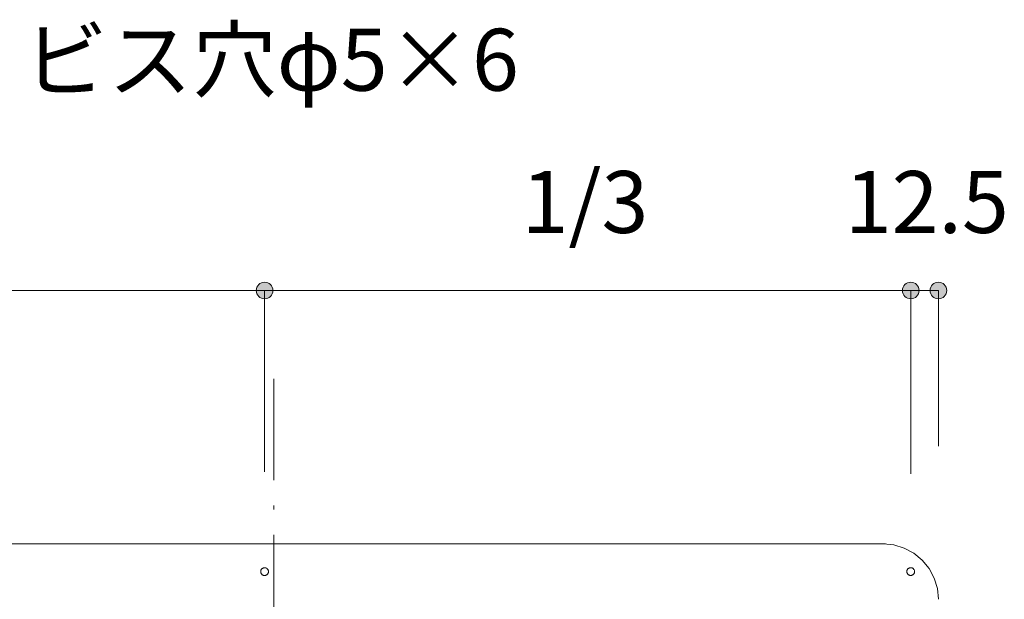
# Model space of a CAD drawing. Units: millimetres. Extents: x 41176 to 49832, y -2106 to 15971.
# Drawn here: x 42351 to 42796, y 8079 to 8340 of the extents above; entities that cross this region are included whole.
import ezdxf

# ---------------------------------------------------------------- set-up
doc = ezdxf.new("R2010")
doc.units = ezdxf.units.MM
doc.header["$LTSCALE"] = 15
doc.linetypes.add('ISO-10 一点短鎖線', pattern=[4.699, 3.048, -0.762, 0.127, -0.762])
doc.layers.add('020', color=1, linetype='Continuous', lineweight=18, true_color=0xff0000)
for name, color, linetype, lineweight in [('SAKUZU', 7, 'Continuous', 18), ('一般', 7, 'Continuous', 5), ('寸法', 7, 'Continuous', 5)]:
    doc.layers.add(name, color=color, linetype=linetype, lineweight=lineweight)
doc.styles.add('YuGothic Medium', font='txt', dxfattribs={"bigfont": 'YuGothic Medium'})

# ---------------------------------------------------------------- blocks, each defined once
blk = doc.blocks.new('グループ-499')
at = {"layer": '寸法', "insert": (600.173, 436.955), "char_height": 1.8617, "attachment_point": 1, "line_spacing_factor": 1.198577, "style": 'YuGothic Medium'}
blk.add_mtext('1/3', dxfattribs=at)
blk = doc.blocks.new('グループ-500')
at = {"layer": '寸法', "linetype": 'Continuous', "lineweight": 0}
for points in [[(592.691, 433.362), (592.689, 433.338), (592.686, 433.314), (592.68, 433.29), (592.672, 433.267), (592.661, 433.244), (592.648, 433.223), (592.634, 433.204), (592.617, 433.185), (592.599, 433.169), (592.579, 433.154), (592.558, 433.142), (592.536, 433.131), (592.513, 433.123), (592.489, 433.117), (592.465, 433.113), (592.44, 433.112), (592.416, 433.113), (592.391, 433.117), (592.368, 433.123), (592.344, 433.131), (592.322, 433.142), (592.301, 433.154), (592.281, 433.169), (592.263, 433.185), (592.247, 433.204), (592.232, 433.223), (592.219, 433.244), (592.209, 433.267), (592.201, 433.29), (592.195, 433.314), (592.191, 433.338), (592.19, 433.362), (592.191, 433.387), (592.195, 433.411), (592.201, 433.435), (592.209, 433.458), (592.219, 433.48), (592.232, 433.501), (592.247, 433.521), (592.263, 433.539), (592.281, 433.556), (592.301, 433.571), (592.322, 433.583), (592.344, 433.594), (592.368, 433.602), (592.391, 433.608), (592.416, 433.612), (592.44, 433.613), (592.465, 433.612), (592.489, 433.608), (592.513, 433.602), (592.536, 433.594), (592.558, 433.583), (592.579, 433.571), (592.599, 433.556), (592.617, 433.539), (592.634, 433.521), (592.648, 433.501), (592.661, 433.48), (592.672, 433.458), (592.68, 433.435), (592.686, 433.411), (592.689, 433.387)], [(612.135, 433.362), (612.134, 433.338), (612.13, 433.314), (612.124, 433.29), (612.116, 433.267), (612.106, 433.244), (612.093, 433.223), (612.078, 433.204), (612.062, 433.185), (612.044, 433.169), (612.024, 433.154), (612.003, 433.142), (611.981, 433.131), (611.957, 433.123), (611.934, 433.117), (611.909, 433.113), (611.885, 433.112), (611.86, 433.113), (611.836, 433.117), (611.812, 433.123), (611.789, 433.131), (611.767, 433.142), (611.746, 433.154), (611.726, 433.169), (611.708, 433.185), (611.691, 433.204), (611.677, 433.223), (611.664, 433.244), (611.653, 433.267), (611.645, 433.29), (611.639, 433.314), (611.636, 433.338), (611.634, 433.362), (611.636, 433.387), (611.639, 433.411), (611.645, 433.435), (611.653, 433.458), (611.664, 433.48), (611.677, 433.501), (611.691, 433.521), (611.708, 433.539), (611.726, 433.556), (611.746, 433.571), (611.767, 433.583), (611.789, 433.594), (611.812, 433.602), (611.836, 433.608), (611.86, 433.612), (611.885, 433.613), (611.909, 433.612), (611.934, 433.608), (611.957, 433.602), (611.981, 433.594), (612.003, 433.583), (612.024, 433.571), (612.044, 433.556), (612.062, 433.539), (612.078, 433.521), (612.093, 433.501), (612.106, 433.48), (612.116, 433.458), (612.124, 433.435), (612.13, 433.411), (612.134, 433.387)]]:
    blk.add_hatch(color=7, dxfattribs=at).paths.add_polyline_path(points)
at = {"layer": '寸法'}
for p, q in [((592.44, 427.908), (592.44, 433.362)), ((592.44, 433.362), (611.885, 433.362)), ((611.885, 427.908), (611.885, 433.362))]:
    blk.add_line(p, q, dxfattribs=at)
for centre in [(592.44, 433.362), (611.885, 433.362)]:
    blk.add_circle(centre, 0.25, dxfattribs=at)
at = {"layer": '寸法', "color": 7}
blk.add_blockref('グループ-499', (0, 0), dxfattribs=at)
blk = doc.blocks.new('グループ-501')
at = {"layer": '寸法', "insert": (619.618, 436.955), "char_height": 1.8617, "attachment_point": 1, "line_spacing_factor": 1.198577, "style": 'YuGothic Medium'}
blk.add_mtext('1/3', dxfattribs=at)
blk = doc.blocks.new('グループ-502')
at = {"layer": '寸法', "linetype": 'Continuous', "lineweight": 0}
for points in [[(612.135, 433.362), (612.134, 433.338), (612.13, 433.314), (612.124, 433.29), (612.116, 433.267), (612.106, 433.244), (612.093, 433.223), (612.078, 433.204), (612.062, 433.185), (612.044, 433.169), (612.024, 433.154), (612.003, 433.142), (611.981, 433.131), (611.957, 433.123), (611.934, 433.117), (611.909, 433.113), (611.885, 433.112), (611.86, 433.113), (611.836, 433.117), (611.812, 433.123), (611.789, 433.131), (611.767, 433.142), (611.746, 433.154), (611.726, 433.169), (611.708, 433.185), (611.691, 433.204), (611.677, 433.223), (611.664, 433.244), (611.653, 433.267), (611.645, 433.29), (611.639, 433.314), (611.636, 433.338), (611.634, 433.362), (611.636, 433.387), (611.639, 433.411), (611.645, 433.435), (611.653, 433.458), (611.664, 433.48), (611.677, 433.501), (611.691, 433.521), (611.708, 433.539), (611.726, 433.556), (611.746, 433.571), (611.767, 433.583), (611.789, 433.594), (611.812, 433.602), (611.836, 433.608), (611.86, 433.612), (611.885, 433.613), (611.909, 433.612), (611.934, 433.608), (611.957, 433.602), (611.981, 433.594), (612.003, 433.583), (612.024, 433.571), (612.044, 433.556), (612.062, 433.539), (612.078, 433.521), (612.093, 433.501), (612.106, 433.48), (612.116, 433.458), (612.124, 433.435), (612.13, 433.411), (612.134, 433.387)], [(631.58, 433.362), (631.578, 433.338), (631.575, 433.314), (631.569, 433.29), (631.561, 433.267), (631.55, 433.244), (631.537, 433.223), (631.523, 433.204), (631.506, 433.185), (631.488, 433.169), (631.468, 433.154), (631.447, 433.142), (631.425, 433.131), (631.402, 433.123), (631.378, 433.117), (631.354, 433.113), (631.329, 433.112), (631.305, 433.113), (631.28, 433.117), (631.257, 433.123), (631.233, 433.131), (631.211, 433.142), (631.19, 433.154), (631.17, 433.169), (631.152, 433.185), (631.136, 433.204), (631.121, 433.223), (631.108, 433.244), (631.098, 433.267), (631.09, 433.29), (631.084, 433.314), (631.08, 433.338), (631.079, 433.362), (631.08, 433.387), (631.084, 433.411), (631.09, 433.435), (631.098, 433.458), (631.108, 433.48), (631.121, 433.501), (631.136, 433.521), (631.152, 433.539), (631.17, 433.556), (631.19, 433.571), (631.211, 433.583), (631.233, 433.594), (631.257, 433.602), (631.28, 433.608), (631.305, 433.612), (631.329, 433.613), (631.354, 433.612), (631.378, 433.608), (631.402, 433.602), (631.425, 433.594), (631.447, 433.583), (631.468, 433.571), (631.488, 433.556), (631.506, 433.539), (631.523, 433.521), (631.537, 433.501), (631.55, 433.48), (631.561, 433.458), (631.569, 433.435), (631.575, 433.411), (631.578, 433.387)]]:
    blk.add_hatch(color=7, dxfattribs=at).paths.add_polyline_path(points)
at = {"layer": '寸法'}
for p, q in [((611.885, 427.908), (611.885, 433.362)), ((611.885, 433.362), (631.329, 433.362)), ((631.329, 427.845), (631.329, 433.362))]:
    blk.add_line(p, q, dxfattribs=at)
for centre in [(611.885, 433.362), (631.329, 433.362)]:
    blk.add_circle(centre, 0.25, dxfattribs=at)
at = {"layer": '寸法', "color": 7}
blk.add_blockref('グループ-501', (0, 0), dxfattribs=at)
blk = doc.blocks.new('グループ-503')
at = {"layer": '寸法'}
for name in ['グループ-500', 'グループ-502']:
    blk.add_blockref(name, (0, 0), dxfattribs=at)
blk = doc.blocks.new('グループ-504')
at = {"layer": '寸法', "insert": (629.346, 436.955), "char_height": 1.8617, "attachment_point": 1, "line_spacing_factor": 1.198577, "style": 'YuGothic Medium'}
blk.add_mtext('12.5', dxfattribs=at)
blk = doc.blocks.new('グループ-505')
at = {"layer": '寸法', "linetype": 'Continuous', "lineweight": 0}
for points in [[(631.58, 433.362), (631.578, 433.338), (631.575, 433.314), (631.569, 433.29), (631.561, 433.267), (631.55, 433.244), (631.537, 433.223), (631.523, 433.204), (631.506, 433.185), (631.488, 433.169), (631.468, 433.154), (631.447, 433.142), (631.425, 433.131), (631.402, 433.123), (631.378, 433.117), (631.354, 433.113), (631.329, 433.112), (631.305, 433.113), (631.28, 433.117), (631.257, 433.123), (631.233, 433.131), (631.211, 433.142), (631.19, 433.154), (631.17, 433.169), (631.152, 433.185), (631.136, 433.204), (631.121, 433.223), (631.108, 433.244), (631.098, 433.267), (631.09, 433.29), (631.084, 433.314), (631.08, 433.338), (631.079, 433.362), (631.08, 433.387), (631.084, 433.411), (631.09, 433.435), (631.098, 433.458), (631.108, 433.48), (631.121, 433.501), (631.136, 433.521), (631.152, 433.539), (631.17, 433.556), (631.19, 433.571), (631.211, 433.583), (631.233, 433.594), (631.257, 433.602), (631.28, 433.608), (631.305, 433.612), (631.329, 433.613), (631.354, 433.612), (631.378, 433.608), (631.402, 433.602), (631.425, 433.594), (631.447, 433.583), (631.468, 433.571), (631.488, 433.556), (631.506, 433.539), (631.523, 433.521), (631.537, 433.501), (631.55, 433.48), (631.561, 433.458), (631.569, 433.435), (631.575, 433.411), (631.578, 433.387)], [(632.413, 433.362), (632.412, 433.338), (632.408, 433.314), (632.402, 433.29), (632.394, 433.267), (632.384, 433.244), (632.371, 433.223), (632.356, 433.204), (632.34, 433.185), (632.322, 433.169), (632.302, 433.154), (632.281, 433.142), (632.259, 433.131), (632.235, 433.123), (632.212, 433.117), (632.187, 433.113), (632.163, 433.112), (632.138, 433.113), (632.114, 433.117), (632.09, 433.123), (632.067, 433.131), (632.045, 433.142), (632.024, 433.154), (632.004, 433.169), (631.986, 433.185), (631.969, 433.204), (631.955, 433.223), (631.942, 433.244), (631.931, 433.267), (631.923, 433.29), (631.917, 433.314), (631.914, 433.338), (631.912, 433.362), (631.914, 433.387), (631.917, 433.411), (631.923, 433.435), (631.931, 433.458), (631.942, 433.48), (631.955, 433.501), (631.969, 433.521), (631.986, 433.539), (632.004, 433.556), (632.024, 433.571), (632.045, 433.583), (632.067, 433.594), (632.09, 433.602), (632.114, 433.608), (632.138, 433.612), (632.163, 433.613), (632.187, 433.612), (632.212, 433.608), (632.235, 433.602), (632.259, 433.594), (632.281, 433.583), (632.302, 433.571), (632.322, 433.556), (632.34, 433.539), (632.356, 433.521), (632.371, 433.501), (632.384, 433.48), (632.394, 433.458), (632.402, 433.435), (632.408, 433.411), (632.412, 433.387)]]:
    blk.add_hatch(color=7, dxfattribs=at).paths.add_polyline_path(points)
at = {"layer": '寸法'}
for p, q in [((631.329, 427.845), (631.329, 433.362)), ((631.329, 433.362), (632.163, 433.362)), ((632.163, 428.679), (632.163, 433.362))]:
    blk.add_line(p, q, dxfattribs=at)
for centre in [(631.329, 433.362), (632.163, 433.362)]:
    blk.add_circle(centre, 0.25, dxfattribs=at)
at = {"layer": '寸法', "color": 7}
blk.add_blockref('グループ-504', (0, 0), dxfattribs=at)
blk = doc.blocks.new('グループ-506')
at = {"layer": '寸法'}
for p, q in [((597.088, 439.692), (592.44, 424.908)), ((603.438, 439.692), (597.088, 439.692))]:
    blk.add_line(p, q, dxfattribs=at)
at = {"layer": '寸法', "insert": (604.628, 441.233), "char_height": 1.8617, "width": 15.39169, "attachment_point": 1, "line_spacing_factor": 1.198577, "style": 'YuGothic Medium'}
blk.add_mtext('ビス穴φ5×6', dxfattribs=at)
blk = doc.blocks.new('グループ-616')
at = {"layer": '寸法'}
for name in ['グループ-506', 'グループ-503', 'グループ-505']:
    blk.add_blockref(name, (0, 0), dxfattribs=at)

msp = doc.modelspace()

# ---------------------------------------------------------------- linework, layer by layer
at = {"layer": '020', "color": 7, "linetype": 'Continuous', "lineweight": 18}
for points in [[(42461.37, 8089.56), (42461.21, 8089.63), (42461.06, 8089.72), (42460.92, 8089.81), (42460.79, 8089.93), (42460.67, 8090.05), (42460.56, 8090.19), (42460.47, 8090.33), (42460.39, 8090.48), (42460.33, 8090.64), (42460.28, 8090.81), (42460.25, 8090.98), (42460.24, 8091.15), (42460.24, 8091.32), (42460.26, 8091.49), (42460.3, 8091.66), (42460.35, 8091.82), (42460.42, 8091.98), (42460.5, 8092.13), (42460.6, 8092.27), (42460.71, 8092.4), (42460.84, 8092.52), (42460.97, 8092.63), (42461.12, 8092.72), (42461.27, 8092.8), (42461.43, 8092.86), (42461.6, 8092.91), (42461.76, 8092.94), (42461.94, 8092.95), (42462.11, 8092.95), (42462.28, 8092.93), (42462.45, 8092.89), (42462.61, 8092.84), (42462.77, 8092.77), (42462.92, 8092.68), (42463.06, 8092.59), (42463.19, 8092.47), (42463.31, 8092.35), (42463.41, 8092.21), (42463.51, 8092.07), (42463.58, 8091.92), (42463.65, 8091.76), (42463.69, 8091.59), (42463.72, 8091.42), (42463.74, 8091.25), (42463.73, 8091.08), (42463.71, 8090.91), (42463.68, 8090.74), (42463.62, 8090.58), (42463.55, 8090.42), (42463.47, 8090.27), (42463.37, 8090.13), (42463.26, 8090), (42463.14, 8089.88), (42463, 8089.77), (42462.86, 8089.68), (42462.7, 8089.6), (42462.54, 8089.54), (42462.38, 8089.49), (42462.21, 8089.46), (42462.04, 8089.45), (42461.87, 8089.45), (42461.7, 8089.47), (42461.53, 8089.51)], [(42753.03, 8089.56), (42752.88, 8089.63), (42752.73, 8089.72), (42752.58, 8089.81), (42752.45, 8089.93), (42752.33, 8090.05), (42752.23, 8090.19), (42752.14, 8090.33), (42752.06, 8090.48), (42752, 8090.64), (42751.95, 8090.81), (42751.92, 8090.98), (42751.91, 8091.15), (42751.91, 8091.32), (42751.93, 8091.49), (42751.97, 8091.66), (42752.02, 8091.82), (42752.09, 8091.98), (42752.17, 8092.13), (42752.27, 8092.27), (42752.38, 8092.4), (42752.5, 8092.52), (42752.64, 8092.63), (42752.78, 8092.72), (42752.94, 8092.8), (42753.1, 8092.86), (42753.26, 8092.91), (42753.43, 8092.94), (42753.6, 8092.95), (42753.77, 8092.95), (42753.94, 8092.93), (42754.11, 8092.89), (42754.28, 8092.84), (42754.43, 8092.77), (42754.58, 8092.68), (42754.72, 8092.59), (42754.85, 8092.47), (42754.97, 8092.35), (42755.08, 8092.21), (42755.17, 8092.07), (42755.25, 8091.92), (42755.31, 8091.76), (42755.36, 8091.59), (42755.39, 8091.42), (42755.4, 8091.25), (42755.4, 8091.08), (42755.38, 8090.91), (42755.34, 8090.74), (42755.29, 8090.58), (42755.22, 8090.42), (42755.14, 8090.27), (42755.04, 8090.13), (42754.93, 8090), (42754.8, 8089.88), (42754.67, 8089.77), (42754.52, 8089.68), (42754.37, 8089.6), (42754.21, 8089.54), (42754.05, 8089.49), (42753.88, 8089.46), (42753.71, 8089.45), (42753.53, 8089.45), (42753.36, 8089.47), (42753.2, 8089.51)]]:
    msp.add_lwpolyline(points, close=True, dxfattribs=at)
at = {"layer": 'SAKUZU', "color": 7, "linetype": 'ISO-10 一点短鎖線', "lineweight": 5}
msp.add_line((42466.15, 7780.07), (42466.15, 8186.43), dxfattribs=at)
at = {"layer": 'SAKUZU', "color": 7, "linetype": 'Continuous'}
msp.add_line((41894.16, 8103.7), (42742.23, 8103.7), dxfattribs=at)
msp.add_lwpolyline([(42766.15, 8078.7), (42765.67, 8083.58), (42764.24, 8088.27), (42761.93, 8092.59), (42758.82, 8096.38), (42755.04, 8099.49), (42750.71, 8101.8), (42746.02, 8103.22), (42741.15, 8103.7)], dxfattribs=at)

# ---------------------------------------------------------------- block references
at = {"layer": '一般', "color": 7, "transparency": 33554687, "xscale": 15, "yscale": 15, "zscale": 15}
msp.add_blockref('グループ-616', (33283.71, 1717.58), dxfattribs=at)

doc.saveas('drawing.dxf')
